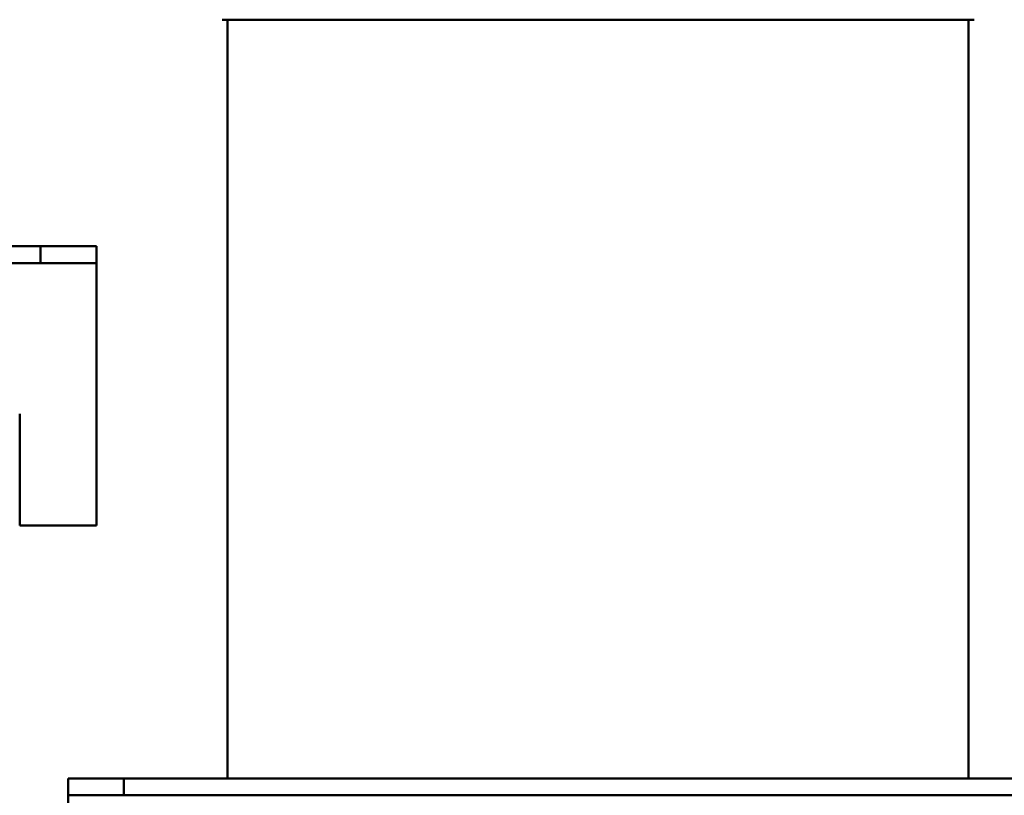
# Model space of a CAD drawing. Units: inches. Extents: x 4 to 172, y 2 to 134.
# Drawn here: x 59 to 64, y 72 to 75 of the extents above; entities that cross this region are included whole.
import ezdxf

# ---------------------------------------------------------------- set-up
doc = ezdxf.new("R2010")
doc.units = ezdxf.units.IN
doc.header["$LTSCALE"] = 8
doc.header["$MEASUREMENT"] = 0
for name, color, linetype, lineweight in [('Dimension (ANSI)', 7, 'Continuous', 25), ('Symbol (ANSI)', 7, 'Continuous', 25), ('Visible (ANSI)', 7, 'Continuous', 50)]:
    doc.layers.add(name, color=color, linetype=linetype, lineweight=lineweight)
doc.styles.add('Note Text (ANSI)', font='tahoma.ttf')
doc.dimstyles.new('Default (ANSI)', dxfattribs={"dimscale": 8, "dimtxt": 0.12, "dimasz": 0.098425, "dimexe": 0.125, "dimexo": 0.0625, "dimgap": 0.031496, "dimtad": 0, "dimtih": 1, "dimtoh": 1, "dimrnd": 1e-08, "dimzin": 0, "dimdsep": 46, "dimtxsty": 'Note Text (ANSI)', "dimcen": 0.09, "dimdle": 0.393701, "dimclrd": 256, "dimclre": 256, "dimclrt": 256, "dimadec": 0, "dimazin": 1, "dimtfac": 1, "dimtofl": 0, "dimtmove": 0, "dimatfit": 3, "dimfxl": 1, "dimtolj": 1, "dimtzin": 4, "dimlwd": -1, "dimlwe": -1, "dimarcsym": 0})
doc.dimstyles.new('Default (ANSI)$7', dxfattribs={"dimscale": 8, "dimtxt": 0.12, "dimasz": 0.098425, "dimexe": 0.125, "dimexo": 0.0625, "dimgap": 0.031496, "dimtad": 0, "dimtih": 1, "dimtoh": 1, "dimrnd": 1e-08, "dimzin": 0, "dimdsep": 46, "dimtxsty": 'Note Text (ANSI)', "dimcen": 0.09, "dimdle": 0.393701, "dimclrd": 256, "dimclre": 256, "dimclrt": 256, "dimadec": 0, "dimazin": 1, "dimtfac": 1, "dimtofl": 0, "dimtmove": 0, "dimatfit": 3, "dimfxl": 1, "dimtolj": 1, "dimtzin": 4, "dimlwd": -1, "dimlwe": -1, "dimarcsym": 0})

# ---------------------------------------------------------------- blocks, each defined once
blk = doc.blocks.new('*D41')
at = {"layer": 'Defpoints', "color": 0, "transparency": 16777216}
for p in [(90.0568, 83.173), (43.8668, 50.1564), (90.0568, 48.3949)]:
    blk.add_point(p, dxfattribs=at)
at = {"layer": 'Dimension (ANSI)', "transparency": 16777216}
for p, q in [((43.8668, 50.6564), (43.8668, 84.173)), ((90.0568, 48.8949), (90.0568, 84.173)), ((44.6542, 83.173), (59.2206, 83.173)), ((89.2694, 83.173), (63.3666, 83.173))]:
    blk.add_line(p, q, dxfattribs=at)
for points in [[(44.6542, 83.3042), (44.6542, 83.0417), (43.8668, 83.173)], [(89.2694, 83.3042), (89.2694, 83.0417), (90.0568, 83.173)]]:
    blk.add_solid(points, dxfattribs=at)
at = {"layer": 'Dimension (ANSI)', "transparency": 16777216, "insert": (59.4725, 83.6726), "char_height": 0.96, "attachment_point": 1, "style": 'Note Text (ANSI)'}
blk.add_mtext('\\A1; \\fTahoma|b0|i0;\\H0.9600;46.50', dxfattribs=at)

msp = doc.modelspace()

# ---------------------------------------------------------------- linework, layer by layer
at = {"layer": 'Visible (ANSI)'}
for p, q in [((63.7021, 75.4002), (60.3321, 75.4002)), ((60.3571, 75.4002), (60.3571, 72.0002)), ((63.6771, 75.4002), (63.6771, 72.0002)), ((51.2691, 74.3849), (59.5191, 74.3849)), ((59.5191, 74.3849), (59.5191, 74.3102)), ((59.5191, 74.3849), (59.7691, 74.3849)), ((59.7691, 74.3849), (59.7691, 74.3102)), ((51.2691, 74.3102), (59.5191, 74.3102)), ((59.5191, 74.3102), (59.7691, 74.3102)), ((59.7691, 74.2355), (59.7691, 74.3102)), ((59.7691, 74.2355), (59.7691, 73.1349)), ((59.4251, 73.6349), (59.4251, 73.1349)), ((59.4251, 73.1349), (59.7691, 73.1349)), ((59.6421, 72.0002), (59.6421, 71.9255)), ((59.6421, 72.0002), (59.8921, 72.0002)), ((59.8921, 72.0002), (59.8921, 71.9255)), ((59.8921, 72.0002), (68.1421, 72.0002)), ((59.6421, 71.9255), (59.6421, 71.8508)), ((59.6421, 71.9255), (59.8921, 71.9255)), ((59.8921, 71.9255), (68.1421, 71.9255))]:
    msp.add_line(p, q, dxfattribs=at)

# ---------------------------------------------------------------- dimensions: what is measured, and where the dimension line sits
at = {"layer": 'Dimension (ANSI)'}
dim = msp.add_linear_dim(base=(90.0568, 83.173), p1=(43.8668, 50.1564), p2=(90.0568, 48.3949), angle=180, text=' \\fTahoma|b0|i0;\\H0.9600;46.50', dimstyle='Default (ANSI)', override={"dimgap": 0.031496, "dimtih": 0, "dimtoh": 0, "dimdec": 2, "dimtol": 0, "dimlim": 0, "dimtp": 0, "dimtm": 0, "dimtdec": 2, "dimatfit": 1}, dxfattribs=at)
dim.commit()
dim.dimension.update_dxf_attribs({"geometry": '*D41', "text_midpoint": (61.2936, 83.173), "dimtype": 160})

# ---------------------------------------------------------------- leaders
at = {"layer": 'Symbol (ANSI)', "annotation_type": 0, "has_hookline": 1, "hookline_direction": 1, "text_width": 0.4126}
msp.add_leader([(76.3572, 74.8554), (70.9338, 85.4619), (43.6886, 87.3672), (35.1763, 91.7493), (34.3889, 91.7493)], dimstyle='Default (ANSI)$7', override={"dimtad": 0}, dxfattribs=at)

doc.saveas('drawing.dxf')
